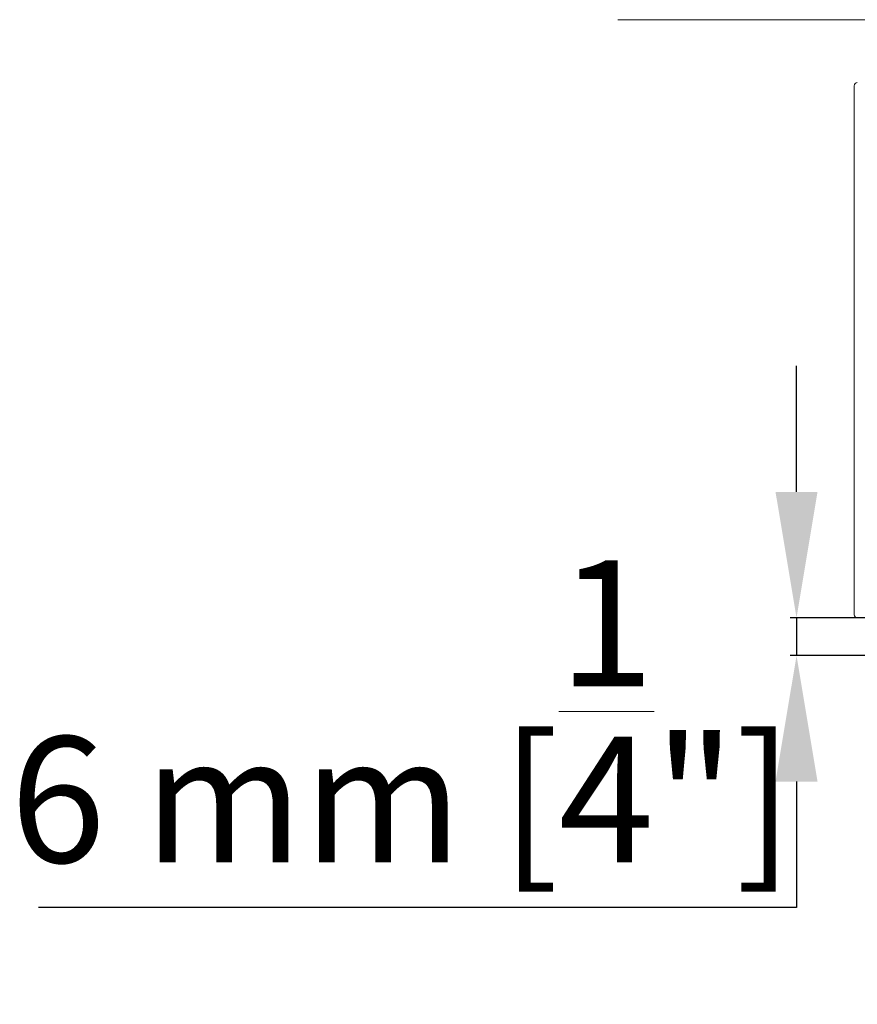
# Model space of a CAD drawing. Units: millimetres. Extents: x 40387 to 145023, y 9311 to 24631.
# Drawn here: x 45737 to 45870, y 15256 to 15412 of the extents above; entities that cross this region are included whole.
import ezdxf

# ---------------------------------------------------------------- set-up
doc = ezdxf.new("R2010")
doc.units = ezdxf.units.MM
doc.header["$LTSCALE"] = 0.005
doc.linetypes.add('SLD-Continua', pattern=[0])
doc.layers.add('50 COTAS', color=1, linetype='Continuous')
doc.styles.get("Standard").update_dxf_attribs({"font": 'arial.ttf'})
doc.dimstyles.new('MM - PULGADAS', dxfattribs={"dimtxt": 20, "dimasz": 20, "dimexe": 1, "dimexo": 1, "dimgap": 5, "dimtad": 1, "dimtoh": 1, "dimtxsty": 'Standard', "dimcen": 0.09375, "dimclrt": 256, "dimazin": 0, "dimtfac": 1, "dimtmove": 0, "dimatfit": 3, "dimfxl": 1, "dimarcsym": 0})

# ---------------------------------------------------------------- blocks, each defined once
blk = doc.blocks.new('*D56')
at = {"layer": '50 COTAS', "color": 0, "linetype": 'Continuous', "lineweight": -2, "transparency": 16777216}
for p, q in [((45860.78, 15337.25), (45860.78, 15357.25)), ((45873.93, 15317.25), (45859.78, 15317.25)), ((45860.78, 15317.25), (45860.78, 15311.25)), ((45873.78, 15311.25), (45859.78, 15311.25)), ((45860.78, 15291.25), (45860.78, 15271.25)), ((45860.78, 15271.25), (45740.42, 15271.25))]:
    blk.add_line(p, q, dxfattribs=at)
at = {"layer": '50 COTAS', "color": 0, "linetype": 'Continuous', "lineweight": 0, "transparency": 16777216}
for points in [[(45857.44, 15337.25), (45864.11, 15337.25), (45860.78, 15317.25)], [(45857.44, 15291.25), (45864.11, 15291.25), (45860.78, 15311.25)]]:
    blk.add_solid(points, dxfattribs=at)
at = {"layer": '50 COTAS', "linetype": 'Continuous', "lineweight": 0, "transparency": 16777216, "insert": (45798.1, 15302.4), "char_height": 20, "attachment_point": 5}
blk.add_mtext('6 mm [{\\H1x;\\S1/4;}"]', dxfattribs=at)

msp = doc.modelspace()

# ---------------------------------------------------------------- linework, layer by layer
at = {"lineweight": 0}
msp.add_line((45832.383, 15412.248), (45989.035, 15412.248), dxfattribs=at)
at = {"linetype": 'SLD-Continua', "lineweight": 0}
msp.add_line((45869.929, 15317.748), (45869.929, 15401.748), dxfattribs=at)
for centre, start, end in [((45870.429, 15401.748), 90, 180), ((45870.429, 15317.748), 180, 270)]:
    msp.add_arc(centre, 0.5, start, end, dxfattribs=at)

# ---------------------------------------------------------------- dimensions: what is measured, and where the dimension line sits
at = {"layer": '50 COTAS', "linetype": 'Continuous', "lineweight": 0}
dim = msp.add_linear_dim(base=(45860.778, 15311.248), p1=(45874.929, 15317.248), p2=(45874.779, 15311.248), angle=90, dimstyle='MM - PULGADAS', override={"dimpost": ' mm'}, dxfattribs=at)
dim.commit()
dim.dimension.update_dxf_attribs({"geometry": '*D56', "text_midpoint": (45798.097, 15302.398)})

doc.saveas('drawing.dxf')
